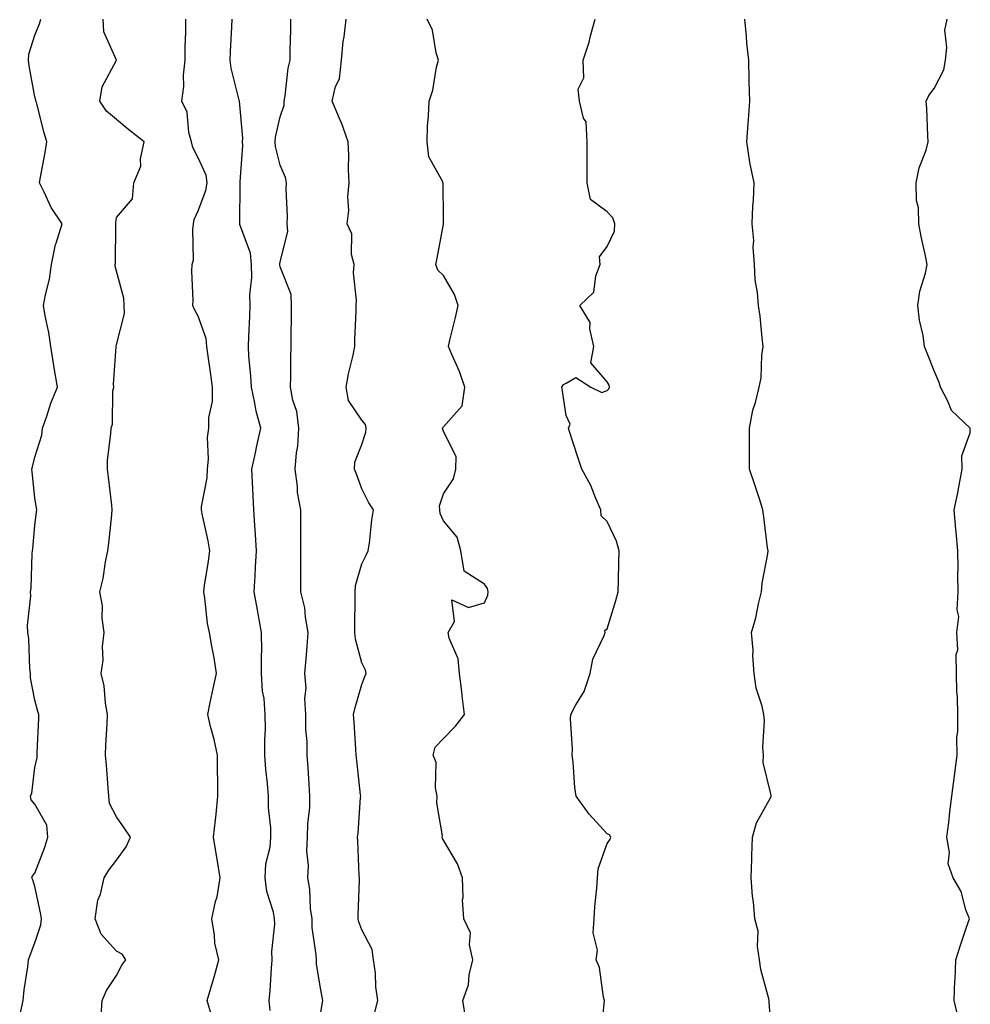
# Model space of a CAD drawing. Units: inches. Extents: x 944723 to 947363, y 7316378 to 7319018.
# Drawn here: x 945374 to 945607, y 7317151 to 7317392 of the extents above; entities that cross this region are included whole.
import ezdxf

# ---------------------------------------------------------------- set-up
doc = ezdxf.new("R2010")
doc.units = ezdxf.units.IN
doc.header["$MEASUREMENT"] = 0
doc.layers.add('Contour_94477316', color=7, linetype='Continuous', true_color=0x365a86)

msp = doc.modelspace()

# ---------------------------------------------------------------- linework, layer by layer
at = {"layer": 'Contour_94477316'}
for points in [[(945374.35, 7317148.21, 3249), (945375.16, 7317151.92, 3249), (945375.41, 7317154.56, 3249), (945376.34, 7317160.21, 3249), (945376.52, 7317161.92, 3249), (945376.93, 7317163.04, 3249), (945378.05, 7317166.05, 3249), (945379.51, 7317170.45, 3249), (945379.66, 7317171.92, 3249), (945379.48, 7317173.35, 3249), (945378.05, 7317179.83, 3249), (945377.56, 7317181.43, 3249), (945377.34, 7317181.92, 3249), (945377.51, 7317182.46, 3249), (945378.05, 7317183.09, 3249), (945380.54, 7317189.43, 3249), (945381.21, 7317191.92, 3249), (945381, 7317194.87, 3249), (945378.05, 7317199.93, 3249), (945377.17, 7317201.04, 3249), (945377, 7317201.92, 3249), (945377.31, 7317202.67, 3249), (945378.05, 7317208.95, 3249), (945378.62, 7317211.35, 3249), (945378.62, 7317211.92, 3249), (945378.64, 7317212.5, 3249), (945379, 7317220.97, 3249), (945379.04, 7317221.92, 3249), (945378.78, 7317222.65, 3249), (945378.05, 7317225.39, 3249), (945377.01, 7317230.89, 3249), (945376.99, 7317231.92, 3249), (945376.86, 7317233.11, 3249), (945376.55, 7317240.42, 3249), (945376.35, 7317241.92, 3249), (945376.28, 7317243.68, 3249), (945377.04, 7317250.91, 3249), (945377, 7317251.92, 3249), (945377.14, 7317252.82, 3249), (945377.42, 7317261.3, 3249), (945377.51, 7317261.92, 3249), (945377.55, 7317262.42, 3249), (945378.05, 7317268.15, 3249), (945378.49, 7317271.48, 3249), (945378.56, 7317271.92, 3249), (945378.48, 7317272.35, 3249), (945378.05, 7317274.89, 3249), (945377.37, 7317281.24, 3249), (945377.31, 7317281.92, 3249), (945377.49, 7317282.48, 3249), (945378.05, 7317284.84, 3249), (945379.79, 7317290.18, 3249), (945379.95, 7317291.92, 3249), (945381.01, 7317294.88, 3249), (945381.95, 7317298.02, 3249), (945383.62, 7317301.92, 3249), (945382.79, 7317306.66, 3249), (945382.71, 7317307.27, 3249), (945381.94, 7317311.92, 3249), (945381.46, 7317315.32, 3249), (945380.59, 7317319.38, 3249), (945380.18, 7317321.92, 3249), (945380.64, 7317324.51, 3249), (945381.63, 7317328.34, 3249), (945382.14, 7317331.92, 3249), (945383.14, 7317336.83, 3249), (945383.29, 7317337.16, 3249), (945384.78, 7317341.92, 3249), (945382.01, 7317345.88, 3249), (945380.35, 7317349.62, 3249), (945379.16, 7317351.92, 3249), (945379.41, 7317353.28, 3249), (945380.59, 7317359.38, 3249), (945381.03, 7317361.92, 3249), (945380.32, 7317364.19, 3249), (945378.43, 7317371.54, 3249), (945378.31, 7317371.92, 3249), (945378.28, 7317372.15, 3249), (945378.05, 7317372.97, 3249), (945376.7, 7317380.57, 3249), (945376.5, 7317381.92, 3249), (945376.56, 7317383.41, 3249), (945378.05, 7317388.03, 3249), (945379.2, 7317390.77, 3249), (945379.51, 7317391.92, 3249)], [(945394.3, 7317148.17, 3248), (945394.53, 7317151.92, 3248), (945395.61, 7317154.36, 3248), (945398.05, 7317158.05, 3248), (945399.36, 7317160.61, 3248), (945400.33, 7317161.92, 3248), (945399.44, 7317163.31, 3248), (945398.05, 7317163.98, 3248), (945394.27, 7317168.14, 3248), (945392.82, 7317171.92, 3248), (945393.45, 7317176.51, 3248), (945394.09, 7317177.96, 3248), (945395.05, 7317181.92, 3248), (945396.14, 7317183.83, 3248), (945398.05, 7317186.27, 3248), (945400.4, 7317189.57, 3248), (945401.47, 7317191.92, 3248), (945400.06, 7317193.93, 3248), (945398.05, 7317196.88, 3248), (945396.28, 7317200.15, 3248), (945396.19, 7317201.92, 3248), (945395.99, 7317203.98, 3248), (945395.62, 7317209.49, 3248), (945395.35, 7317211.92, 3248), (945395.46, 7317214.51, 3248), (945395.76, 7317219.63, 3248), (945395.85, 7317221.92, 3248), (945395.34, 7317224.63, 3248), (945395.02, 7317228.9, 3248), (945394.27, 7317231.92, 3248), (945394.76, 7317235.21, 3248), (945394.64, 7317238.51, 3248), (945395, 7317241.92, 3248), (945394.55, 7317245.42, 3248), (945394.62, 7317248.49, 3248), (945393.99, 7317251.92, 3248), (945394.8, 7317255.18, 3248), (945395.36, 7317259.24, 3248), (945395.93, 7317261.92, 3248), (945396.17, 7317263.81, 3248), (945396.87, 7317270.74, 3248), (945397.01, 7317271.92, 3248), (945396.86, 7317273.11, 3248), (945396.06, 7317279.93, 3248), (945395.8, 7317281.92, 3248), (945395.83, 7317284.13, 3248), (945396.67, 7317290.54, 3248), (945396.69, 7317291.92, 3248), (945397.03, 7317292.93, 3248), (945397.17, 7317301.04, 3248), (945397.35, 7317301.92, 3248), (945397.32, 7317302.65, 3248), (945397.98, 7317311.85, 3248), (945397.98, 7317311.92, 3248), (945397.98, 7317311.99, 3248), (945398.05, 7317312.27, 3248), (945399.97, 7317319.99, 3248), (945399.89, 7317321.92, 3248), (945399.83, 7317323.7, 3248), (945398.05, 7317330.35, 3248), (945397.71, 7317331.58, 3248), (945397.68, 7317331.92, 3248), (945397.75, 7317332.22, 3248), (945397.84, 7317341.71, 3248), (945397.86, 7317341.92, 3248), (945397.83, 7317342.14, 3248), (945398.05, 7317343.41, 3248), (945401.98, 7317347.99, 3248), (945402.3, 7317351.92, 3248), (945403.95, 7317356.02, 3248), (945403.89, 7317357.76, 3248), (945404.78, 7317361.92, 3248), (945401.03, 7317364.9, 3248), (945398.05, 7317367.42, 3248), (945395.58, 7317369.45, 3248), (945393.92, 7317371.92, 3248), (945394.55, 7317375.42, 3248), (945398.05, 7317381.91, 3248), (945398.05, 7317381.92, 3248), (945394.97, 7317388.85, 3248), (945394.76, 7317391.92, 3248)], [(945421.12, 7317148.85, 3247), (945420.21, 7317151.92, 3247), (945421.08, 7317154.94, 3247), (945422.01, 7317157.96, 3247), (945423.07, 7317161.92, 3247), (945422.07, 7317165.94, 3247), (945422.03, 7317167.93, 3247), (945421.35, 7317171.92, 3247), (945422.27, 7317176.14, 3247), (945422.64, 7317177.33, 3247), (945423.42, 7317181.92, 3247), (945422.69, 7317186.55, 3247), (945422.52, 7317187.45, 3247), (945421.78, 7317191.92, 3247), (945422.23, 7317196.1, 3247), (945422.41, 7317197.56, 3247), (945422.86, 7317201.92, 3247), (945422.8, 7317206.66, 3247), (945422.78, 7317207.19, 3247), (945422.71, 7317211.92, 3247), (945421.93, 7317215.8, 3247), (945421.05, 7317218.92, 3247), (945420.35, 7317221.92, 3247), (945420.98, 7317224.85, 3247), (945421.69, 7317228.27, 3247), (945422.48, 7317231.92, 3247), (945421.91, 7317235.78, 3247), (945421.34, 7317238.63, 3247), (945420.8, 7317241.92, 3247), (945420.32, 7317244.19, 3247), (945419.65, 7317250.32, 3247), (945419.36, 7317251.92, 3247), (945419.55, 7317253.42, 3247), (945420.58, 7317259.4, 3247), (945420.87, 7317261.92, 3247), (945420.45, 7317264.33, 3247), (945418.97, 7317271, 3247), (945418.79, 7317271.92, 3247), (945418.84, 7317272.72, 3247), (945420.2, 7317279.77, 3247), (945420.31, 7317281.92, 3247), (945420.54, 7317284.41, 3247), (945420.32, 7317289.66, 3247), (945420.6, 7317291.92, 3247), (945420.63, 7317294.5, 3247), (945421.5, 7317298.47, 3247), (945421.53, 7317301.92, 3247), (945421.14, 7317305.01, 3247), (945420.48, 7317309.49, 3247), (945420.17, 7317311.92, 3247), (945419.95, 7317313.82, 3247), (945418.05, 7317319.32, 3247), (945417.1, 7317320.97, 3247), (945416.68, 7317321.92, 3247), (945416.78, 7317323.19, 3247), (945416.47, 7317330.34, 3247), (945416.57, 7317331.92, 3247), (945416.89, 7317333.08, 3247), (945416.67, 7317340.54, 3247), (945416.91, 7317341.92, 3247), (945417.05, 7317342.92, 3247), (945418.05, 7317345.04, 3247), (945419.92, 7317350.05, 3247), (945420.22, 7317351.92, 3247), (945419.94, 7317353.81, 3247), (945418.05, 7317358, 3247), (945416.67, 7317360.55, 3247), (945416.38, 7317361.92, 3247), (945415.73, 7317364.25, 3247), (945415.35, 7317369.22, 3247), (945413.99, 7317371.92, 3247), (945414.47, 7317375.51, 3247), (945414.42, 7317378.29, 3247), (945414.8, 7317381.92, 3247), (945414.8, 7317385.17, 3247), (945414.99, 7317388.86, 3247), (945414.99, 7317391.92, 3247)], [(945435.61, 7317149.48, 3246), (945435.42, 7317151.92, 3246), (945435.62, 7317154.35, 3246), (945435.97, 7317159.84, 3246), (945436.14, 7317161.92, 3246), (945436.04, 7317163.94, 3246), (945436.77, 7317170.65, 3246), (945436.68, 7317171.92, 3246), (945436.41, 7317173.56, 3246), (945434.77, 7317178.63, 3246), (945434.39, 7317181.92, 3246), (945434.58, 7317185.39, 3246), (945435.6, 7317189.47, 3246), (945435.8, 7317191.92, 3246), (945435.76, 7317194.2, 3246), (945435.24, 7317199.11, 3246), (945435.21, 7317201.92, 3246), (945434.99, 7317204.98, 3246), (945434.56, 7317208.43, 3246), (945434.35, 7317211.92, 3246), (945434.29, 7317215.68, 3246), (945434.5, 7317218.37, 3246), (945434.43, 7317221.92, 3246), (945434.17, 7317225.8, 3246), (945433.73, 7317227.6, 3246), (945433.54, 7317231.92, 3246), (945433.51, 7317236.46, 3246), (945433.55, 7317237.42, 3246), (945433.52, 7317241.92, 3246), (945432.65, 7317246.52, 3246), (945432.5, 7317247.47, 3246), (945431.7, 7317251.92, 3246), (945431.93, 7317255.8, 3246), (945432.02, 7317257.95, 3246), (945432.26, 7317261.92, 3246), (945432.04, 7317265.91, 3246), (945431.84, 7317268.13, 3246), (945431.61, 7317271.92, 3246), (945431.49, 7317275.36, 3246), (945431.27, 7317278.7, 3246), (945431.15, 7317281.92, 3246), (945432.02, 7317285.9, 3246), (945432.39, 7317287.58, 3246), (945433.36, 7317291.92, 3246), (945432.22, 7317296.09, 3246), (945431.91, 7317298.06, 3246), (945431.03, 7317301.92, 3246), (945430.88, 7317304.76, 3246), (945430.42, 7317309.54, 3246), (945430.3, 7317311.92, 3246), (945430.38, 7317314.25, 3246), (945430.68, 7317319.3, 3246), (945430.76, 7317321.92, 3246), (945430.68, 7317324.55, 3246), (945431.17, 7317328.81, 3246), (945431.09, 7317331.92, 3246), (945430.83, 7317334.7, 3246), (945428.2, 7317341.77, 3246), (945428.18, 7317341.92, 3246), (945428.17, 7317342.04, 3246), (945428.32, 7317351.65, 3246), (945428.31, 7317351.92, 3246), (945428.29, 7317352.16, 3246), (945428.95, 7317361.02, 3246), (945428.88, 7317361.92, 3246), (945428.94, 7317362.81, 3246), (945428.1, 7317371.88, 3246), (945428.1, 7317371.96, 3246), (945428.05, 7317372.12, 3246), (945426.08, 7317379.94, 3246), (945425.84, 7317381.92, 3246), (945425.93, 7317384.03, 3246), (945426.23, 7317390.1, 3246), (945426.31, 7317391.92, 3246)], [(945448.05, 7317149, 3245), (945448.41, 7317151.56, 3245), (945448.49, 7317151.92, 3245), (945448.45, 7317152.32, 3245), (945448.05, 7317154.53, 3245), (945446.98, 7317160.85, 3245), (945446.93, 7317161.92, 3245), (945446.89, 7317163.08, 3245), (945445.92, 7317169.79, 3245), (945445.86, 7317171.92, 3245), (945445.5, 7317174.47, 3245), (945445.29, 7317179.16, 3245), (945444.8, 7317181.92, 3245), (945444.98, 7317184.99, 3245), (945444.63, 7317188.51, 3245), (945444.79, 7317191.92, 3245), (945444.85, 7317195.13, 3245), (945445.3, 7317199.17, 3245), (945445.35, 7317201.92, 3245), (945445.13, 7317204.84, 3245), (945444.95, 7317208.82, 3245), (945444.69, 7317211.92, 3245), (945444.64, 7317215.32, 3245), (945444.39, 7317218.26, 3245), (945444.35, 7317221.92, 3245), (945444.13, 7317225.84, 3245), (945444.45, 7317228.31, 3245), (945444.14, 7317231.92, 3245), (945444.42, 7317235.55, 3245), (945444.68, 7317238.55, 3245), (945444.94, 7317241.92, 3245), (945444.25, 7317245.71, 3245), (945444.11, 7317247.98, 3245), (945443.16, 7317251.92, 3245), (945443.16, 7317256.81, 3245), (945443.14, 7317257.01, 3245), (945443.14, 7317261.92, 3245), (945443.11, 7317266.86, 3245), (945443.12, 7317266.98, 3245), (945443.1, 7317271.92, 3245), (945442.35, 7317276.22, 3245), (945442.33, 7317277.64, 3245), (945441.77, 7317281.92, 3245), (945442.05, 7317285.93, 3245), (945442.41, 7317287.56, 3245), (945442.64, 7317291.92, 3245), (945442.15, 7317296.02, 3245), (945441.17, 7317298.81, 3245), (945440.59, 7317301.92, 3245), (945440.7, 7317304.57, 3245), (945440.65, 7317309.32, 3245), (945440.76, 7317311.92, 3245), (945440.76, 7317314.63, 3245), (945440.84, 7317319.12, 3245), (945440.85, 7317321.92, 3245), (945440.73, 7317324.6, 3245), (945438.05, 7317331.38, 3245), (945437.97, 7317331.84, 3245), (945437.97, 7317331.92, 3245), (945437.96, 7317332.01, 3245), (945438.05, 7317332.62, 3245), (945439.98, 7317339.99, 3245), (945439.77, 7317341.92, 3245), (945439.86, 7317343.72, 3245), (945439.55, 7317350.42, 3245), (945439.64, 7317351.92, 3245), (945439.35, 7317353.22, 3245), (945438.05, 7317356.23, 3245), (945436.9, 7317360.77, 3245), (945436.81, 7317361.92, 3245), (945436.89, 7317363.09, 3245), (945438.05, 7317368.05, 3245), (945439.02, 7317370.95, 3245), (945439.04, 7317371.92, 3245), (945439.29, 7317373.16, 3245), (945440.04, 7317379.93, 3245), (945440.54, 7317381.92, 3245), (945440.53, 7317384.41, 3245), (945440.72, 7317389.25, 3245), (945440.72, 7317391.92, 3245)], [(945461.17, 7317148.8, 3244), (945462, 7317151.92, 3244), (945461.45, 7317155.32, 3244), (945461.36, 7317158.6, 3244), (945460.94, 7317161.92, 3244), (945460.56, 7317164.43, 3244), (945458.05, 7317169.21, 3244), (945457.35, 7317171.22, 3244), (945457.16, 7317171.92, 3244), (945457.16, 7317172.81, 3244), (945457.5, 7317181.37, 3244), (945457.49, 7317181.92, 3244), (945457.43, 7317182.53, 3244), (945457.1, 7317190.97, 3244), (945457.01, 7317191.92, 3244), (945457.13, 7317192.84, 3244), (945457.74, 7317201.61, 3244), (945457.78, 7317201.92, 3244), (945457.75, 7317202.22, 3244), (945456.8, 7317210.67, 3244), (945456.69, 7317211.92, 3244), (945456.57, 7317213.4, 3244), (945456.17, 7317220.05, 3244), (945456.01, 7317221.92, 3244), (945456.38, 7317223.59, 3244), (945458.05, 7317229.2, 3244), (945458.81, 7317231.16, 3244), (945459.15, 7317231.92, 3244), (945458.91, 7317232.77, 3244), (945458.05, 7317234.57, 3244), (945456.49, 7317240.36, 3244), (945456.37, 7317241.92, 3244), (945456.34, 7317243.63, 3244), (945456.42, 7317250.29, 3244), (945456.39, 7317251.92, 3244), (945456.51, 7317253.46, 3244), (945458.05, 7317258.77, 3244), (945459.12, 7317260.85, 3244), (945459.64, 7317261.92, 3244), (945459.94, 7317263.81, 3244), (945460.46, 7317269.51, 3244), (945460.92, 7317271.92, 3244), (945459.77, 7317273.63, 3244), (945458.05, 7317277.05, 3244), (945456.76, 7317280.64, 3244), (945456.26, 7317281.92, 3244), (945456.36, 7317283.6, 3244), (945458.05, 7317287.91, 3244), (945458.99, 7317290.98, 3244), (945459.08, 7317291.92, 3244), (945458.98, 7317292.85, 3244), (945458.05, 7317293.91, 3244), (945454.81, 7317298.67, 3244), (945454.18, 7317301.92, 3244), (945454.75, 7317305.22, 3244), (945455.93, 7317309.8, 3244), (945456.35, 7317311.92, 3244), (945456.37, 7317313.6, 3244), (945456.67, 7317320.54, 3244), (945456.68, 7317321.92, 3244), (945456.78, 7317323.19, 3244), (945456.04, 7317329.91, 3244), (945456.15, 7317331.92, 3244), (945455.55, 7317334.42, 3244), (945455.59, 7317339.46, 3244), (945454.45, 7317341.92, 3244), (945454.85, 7317345.12, 3244), (945454.66, 7317348.53, 3244), (945454.96, 7317351.92, 3244), (945454.82, 7317355.16, 3244), (945454.88, 7317358.75, 3244), (945454.71, 7317361.92, 3244), (945452.99, 7317366.86, 3244), (945452.86, 7317367.11, 3244), (945450.76, 7317371.92, 3244), (945451.59, 7317375.46, 3244), (945452.58, 7317377.39, 3244), (945453.09, 7317381.92, 3244), (945453.48, 7317386.49, 3244), (945453.75, 7317387.62, 3244), (945454.24, 7317391.92, 3244)], [(945483.52, 7317147.38, 3243), (945482.79, 7317151.92, 3243), (945484.16, 7317155.81, 3243), (945484.32, 7317158.19, 3243), (945485.18, 7317161.92, 3243), (945484.4, 7317165.57, 3243), (945484.6, 7317168.47, 3243), (945483.03, 7317171.92, 3243), (945482.69, 7317176.55, 3243), (945482.84, 7317177.13, 3243), (945482.66, 7317181.92, 3243), (945481.48, 7317185.35, 3243), (945478.05, 7317191.19, 3243), (945477.75, 7317191.61, 3243), (945477.74, 7317191.92, 3243), (945477.76, 7317192.21, 3243), (945476.42, 7317200.29, 3243), (945476.47, 7317201.92, 3243), (945476.04, 7317203.93, 3243), (945476.27, 7317210.14, 3243), (945475.52, 7317211.92, 3243), (945476.03, 7317213.94, 3243), (945478.05, 7317215.99, 3243), (945480.95, 7317219.02, 3243), (945483.16, 7317221.92, 3243), (945482.56, 7317226.44, 3243), (945482.49, 7317227.48, 3243), (945481.97, 7317231.92, 3243), (945481.59, 7317235.47, 3243), (945479.43, 7317240.54, 3243), (945479.16, 7317241.92, 3243), (945480.75, 7317244.61, 3243), (945480.05, 7317249.92, 3243), (945484.17, 7317248.04, 3243), (945488.05, 7317249.21, 3243), (945488.89, 7317251.09, 3243), (945488.99, 7317251.92, 3243), (945488.8, 7317252.67, 3243), (945488.05, 7317253.77, 3243), (945483.07, 7317256.93, 3243), (945482.31, 7317261.92, 3243), (945481.4, 7317265.27, 3243), (945478.05, 7317269.29, 3243), (945477.22, 7317271.09, 3243), (945477.12, 7317271.92, 3243), (945477.07, 7317272.9, 3243), (945478.05, 7317275.87, 3243), (945480.46, 7317279.5, 3243), (945481.07, 7317281.92, 3243), (945481.1, 7317284.97, 3243), (945478.05, 7317291.08, 3243), (945477.84, 7317291.71, 3243), (945477.81, 7317291.92, 3243), (945477.89, 7317292.07, 3243), (945478.05, 7317292.24, 3243), (945482.61, 7317297.36, 3243), (945483.22, 7317301.92, 3243), (945481.94, 7317305.81, 3243), (945480.04, 7317309.93, 3243), (945479.24, 7317311.92, 3243), (945479.58, 7317313.45, 3243), (945480.96, 7317319.01, 3243), (945481.58, 7317321.92, 3243), (945480.73, 7317324.6, 3243), (945478.05, 7317329.24, 3243), (945476.67, 7317330.54, 3243), (945476.17, 7317331.92, 3243), (945476.5, 7317333.47, 3243), (945478.05, 7317341.85, 3243), (945478.06, 7317341.91, 3243), (945478.08, 7317341.92, 3243), (945478.07, 7317341.94, 3243), (945478.05, 7317343.17, 3243), (945477.94, 7317351.81, 3243), (945477.88, 7317351.92, 3243), (945477.83, 7317352.14, 3243), (945474.45, 7317358.31, 3243), (945474.03, 7317361.92, 3243), (945474.14, 7317365.83, 3243), (945474.37, 7317368.24, 3243), (945474.5, 7317371.92, 3243), (945475.42, 7317374.55, 3243), (945476.33, 7317380.2, 3243), (945476.78, 7317381.92, 3243), (945476.21, 7317383.75, 3243), (945475.36, 7317389.23, 3243), (945474.06, 7317391.92, 3243)], [(945516.59, 7317143.39, 3242), (945517.34, 7317151.2, 3242), (945517.43, 7317151.92, 3242), (945517.2, 7317152.77, 3242), (945516.17, 7317160.03, 3242), (945515.37, 7317161.92, 3242), (945515.67, 7317164.3, 3242), (945514.64, 7317168.52, 3242), (945514.87, 7317171.92, 3242), (945515.03, 7317174.94, 3242), (945515.56, 7317179.43, 3242), (945515.72, 7317181.92, 3242), (945515.83, 7317184.13, 3242), (945518.05, 7317190.34, 3242), (945518.7, 7317191.27, 3242), (945518.98, 7317191.92, 3242), (945518.61, 7317192.47, 3242), (945518.05, 7317192.69, 3242), (945513.65, 7317197.51, 3242), (945510.46, 7317201.92, 3242), (945510.17, 7317204.04, 3242), (945509.71, 7317210.26, 3242), (945509.51, 7317211.92, 3242), (945509.55, 7317213.43, 3242), (945509.12, 7317220.85, 3242), (945509.17, 7317221.92, 3242), (945510.4, 7317224.27, 3242), (945512.44, 7317227.53, 3242), (945513.9, 7317231.92, 3242), (945514.54, 7317235.43, 3242), (945517.32, 7317241.18, 3242), (945517.54, 7317241.92, 3242), (945517.5, 7317242.47, 3242), (945518.05, 7317242.88, 3242), (945520.21, 7317249.76, 3242), (945520.79, 7317251.92, 3242), (945520.84, 7317254.71, 3242), (945520.92, 7317259.05, 3242), (945520.97, 7317261.92, 3242), (945520.37, 7317264.25, 3242), (945518.05, 7317269.06, 3242), (945516.59, 7317270.46, 3242), (945516.5, 7317271.92, 3242), (945515.28, 7317274.69, 3242), (945514.07, 7317277.94, 3242), (945511.84, 7317281.92, 3242), (945510.92, 7317284.79, 3242), (945508.87, 7317291.09, 3242), (945508.61, 7317291.92, 3242), (945509.02, 7317292.89, 3242), (945508.05, 7317295.06, 3242), (945507.12, 7317300.99, 3242), (945507, 7317301.92, 3242), (945507.37, 7317302.6, 3242), (945508.05, 7317302.92, 3242), (945510.43, 7317304.3, 3242), (945514.11, 7317301.92, 3242), (945516.78, 7317300.65, 3242), (945518.05, 7317301.14, 3242), (945518.44, 7317301.52, 3242), (945518.64, 7317301.92, 3242), (945518.58, 7317302.45, 3242), (945518.05, 7317303.23, 3242), (945514.07, 7317307.94, 3242), (945514.83, 7317311.92, 3242), (945513.79, 7317316.18, 3242), (945513.92, 7317317.79, 3242), (945511.38, 7317321.92, 3242), (945514.82, 7317325.15, 3242), (945515.28, 7317329.15, 3242), (945516.37, 7317331.92, 3242), (945516.18, 7317333.79, 3242), (945518.05, 7317336.33, 3242), (945519.87, 7317340.11, 3242), (945519.96, 7317341.92, 3242), (945519.47, 7317343.34, 3242), (945518.05, 7317344.81, 3242), (945514.01, 7317347.88, 3242), (945513.2, 7317351.92, 3242), (945513.17, 7317356.8, 3242), (945513.19, 7317357.06, 3242), (945513.16, 7317361.92, 3242), (945512.93, 7317366.8, 3242), (945512.27, 7317367.7, 3242), (945511.34, 7317371.92, 3242), (945510.95, 7317374.82, 3242), (945512.34, 7317377.63, 3242), (945512.17, 7317381.92, 3242), (945513.64, 7317386.33, 3242), (945513.99, 7317387.86, 3242), (945515.14, 7317391.92, 3242)], [(945558.05, 7317147.4, 3241), (945557.7, 7317151.57, 3241), (945557.7, 7317151.92, 3241), (945557.62, 7317152.34, 3241), (945555.66, 7317159.53, 3241), (945555.32, 7317161.92, 3241), (945554.82, 7317165.15, 3241), (945555, 7317168.87, 3241), (945554.21, 7317171.92, 3241), (945553.86, 7317176.1, 3241), (945553.62, 7317177.49, 3241), (945553.29, 7317181.92, 3241), (945553.45, 7317186.52, 3241), (945553.47, 7317187.34, 3241), (945553.62, 7317191.92, 3241), (945554.59, 7317195.38, 3241), (945558.05, 7317201.5, 3241), (945558.19, 7317201.78, 3241), (945558.22, 7317201.92, 3241), (945558.2, 7317202.07, 3241), (945558.05, 7317202.85, 3241), (945556.27, 7317210.15, 3241), (945556.29, 7317211.92, 3241), (945556.15, 7317213.82, 3241), (945556.56, 7317220.42, 3241), (945556.4, 7317221.92, 3241), (945556.02, 7317223.95, 3241), (945554.48, 7317228.35, 3241), (945554.03, 7317231.92, 3241), (945553.72, 7317236.24, 3241), (945553.78, 7317237.66, 3241), (945553.41, 7317241.92, 3241), (945554.43, 7317245.54, 3241), (945555.07, 7317248.94, 3241), (945555.8, 7317251.92, 3241), (945555.99, 7317253.99, 3241), (945557.34, 7317261.2, 3241), (945557.42, 7317261.92, 3241), (945557.33, 7317262.64, 3241), (945556.38, 7317270.25, 3241), (945556.19, 7317271.92, 3241), (945555.3, 7317274.67, 3241), (945554.17, 7317278.04, 3241), (945552.91, 7317281.92, 3241), (945552.87, 7317286.74, 3241), (945552.92, 7317287.05, 3241), (945552.89, 7317291.92, 3241), (945553.67, 7317296.31, 3241), (945554.34, 7317298.21, 3241), (945555.23, 7317301.92, 3241), (945555.76, 7317304.21, 3241), (945555.9, 7317309.77, 3241), (945556.26, 7317311.92, 3241), (945555.97, 7317314.01, 3241), (945555.47, 7317319.35, 3241), (945555.07, 7317321.92, 3241), (945554.86, 7317325.11, 3241), (945554.31, 7317328.17, 3241), (945554.11, 7317331.92, 3241), (945553.81, 7317336.16, 3241), (945553.98, 7317337.84, 3241), (945553.57, 7317341.92, 3241), (945553.74, 7317346.23, 3241), (945553.83, 7317347.71, 3241), (945554.01, 7317351.92, 3241), (945553, 7317356.87, 3241), (945553, 7317356.97, 3241), (945552.26, 7317361.92, 3241), (945552.57, 7317366.44, 3241), (945552.62, 7317367.34, 3241), (945552.94, 7317371.92, 3241), (945552.82, 7317376.69, 3241), (945552.84, 7317377.14, 3241), (945552.71, 7317381.92, 3241), (945552.21, 7317386.08, 3241), (945552.18, 7317387.78, 3241), (945551.77, 7317391.92, 3241)], [(945603.94, 7317147.81, 3240), (945602.93, 7317151.92, 3240), (945603.14, 7317156.83, 3240), (945603.17, 7317157.04, 3240), (945603.39, 7317161.92, 3240), (945604.5, 7317165.47, 3240), (945606.01, 7317169.88, 3240), (945606.67, 7317171.92, 3240), (945605.81, 7317174.16, 3240), (945604.71, 7317178.58, 3240), (945602.71, 7317181.92, 3240), (945601.49, 7317185.36, 3240), (945601.83, 7317188.14, 3240), (945601.2, 7317191.92, 3240), (945601.64, 7317195.51, 3240), (945601.89, 7317198.08, 3240), (945602.42, 7317201.92, 3240), (945603.05, 7317206.92, 3240), (945603.67, 7317211.92, 3240), (945603.64, 7317216.33, 3240), (945603.88, 7317217.75, 3240), (945603.82, 7317221.92, 3240), (945603.77, 7317226.2, 3240), (945603.57, 7317227.43, 3240), (945603.54, 7317231.92, 3240), (945603.43, 7317236.53, 3240), (945603.86, 7317237.73, 3240), (945603.64, 7317241.92, 3240), (945604.09, 7317245.87, 3240), (945603.66, 7317247.53, 3240), (945603.94, 7317251.92, 3240), (945603.89, 7317256.09, 3240), (945603.91, 7317257.77, 3240), (945603.87, 7317261.92, 3240), (945603.46, 7317266.51, 3240), (945603.36, 7317267.24, 3240), (945602.97, 7317271.92, 3240), (945603.86, 7317276.11, 3240), (945604.15, 7317278.02, 3240), (945604.9, 7317281.92, 3240), (945604.85, 7317285.12, 3240), (945606.91, 7317290.78, 3240), (945606.87, 7317291.92, 3240), (945602.34, 7317296.21, 3240), (945601.41, 7317298.56, 3240), (945599.58, 7317301.92, 3240), (945599.25, 7317303.12, 3240), (945598.05, 7317305.93, 3240), (945596.36, 7317310.23, 3240), (945595.74, 7317311.92, 3240), (945595.38, 7317314.59, 3240), (945594.46, 7317318.33, 3240), (945594.09, 7317321.92, 3240), (945594.54, 7317325.43, 3240), (945595.96, 7317329.83, 3240), (945596.34, 7317331.92, 3240), (945595.93, 7317334.04, 3240), (945594.91, 7317338.77, 3240), (945594.32, 7317341.92, 3240), (945594.2, 7317345.77, 3240), (945593.76, 7317347.64, 3240), (945593.68, 7317351.92, 3240), (945594.41, 7317355.56, 3240), (945596.09, 7317359.95, 3240), (945596.62, 7317361.92, 3240), (945596.52, 7317363.45, 3240), (945596.25, 7317370.12, 3240), (945596.13, 7317371.92, 3240), (945596.72, 7317373.25, 3240), (945598.05, 7317374.96, 3240), (945600.39, 7317379.58, 3240), (945600.81, 7317381.92, 3240), (945601.17, 7317385.04, 3240), (945600.71, 7317389.26, 3240), (945601.22, 7317391.92, 3240)]]:
    msp.add_polyline3d(points, dxfattribs=at)

doc.saveas('drawing.dxf')
